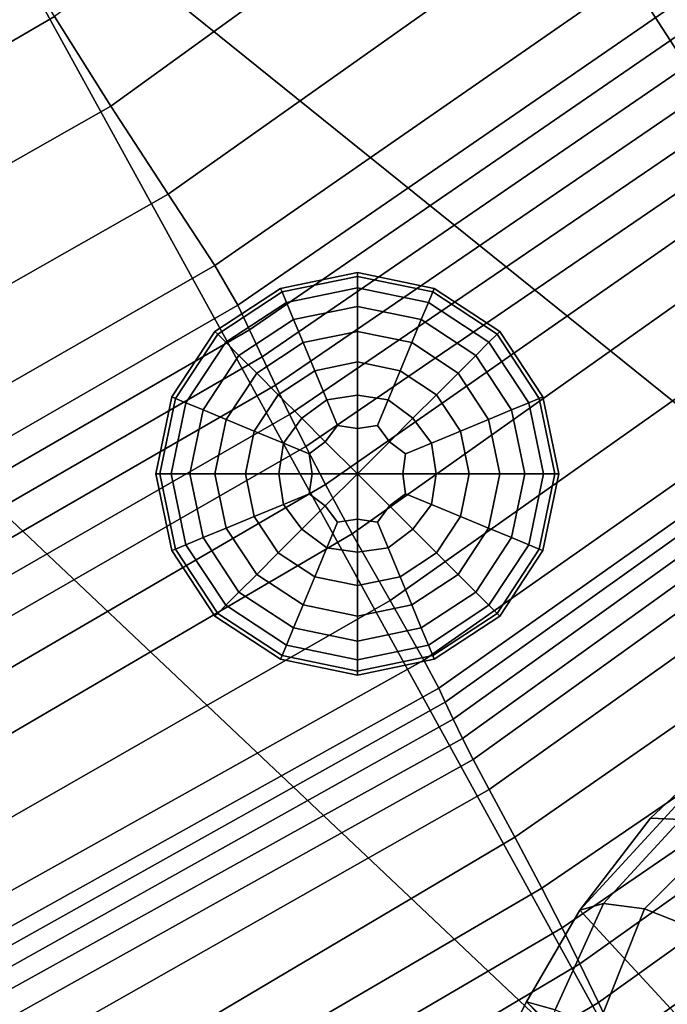
# Model space of a CAD drawing. Units: inches. Extents: x -175 to 175, y -162 to 162.
# Drawn here: x -47 to -36, y 43 to 60 of the extents above; entities that cross this region are included whole.
import ezdxf

# ---------------------------------------------------------------- set-up
doc = ezdxf.new("R2010")
doc.units = ezdxf.units.IN
doc.header["$MEASUREMENT"] = 0

msp = doc.modelspace()

# ---------------------------------------------------------------- linework, layer by layer
for points in [[(-18.936, 53.599, -10.996), (-41.793, 68.678, -10.996), (-35.277, 73.83, -10.996)], [(-27.54, 46.675, -10.996), (-48.955, 63.923, -10.996), (-41.793, 68.678, -10.996)], [(-18.936, 53.599, -10.996), (-27.54, 46.675, -10.996), (-41.793, 68.678, -10.996)], [(-38.458, 63.977, 3.2), (-39.573, 65.507, 0.129), (-46.804, 60.208, 0.977), (-45.823, 58.642, 4.232)], [(-48.955, 63.923, -10.996), (-36.115, 40.568, -10.996), (-56.548, 59.896, -10.996)], [(-27.54, 46.675, -10.996), (-36.115, 40.568, -10.996), (-48.955, 63.923, -10.996)], [(-45.823, 58.642, 4.232), (-44.818, 57.102, 6.786), (-37.272, 62.45, 5.747), (-38.458, 63.977, 3.2)], [(-44.818, 57.102, 6.786), (-44.005, 55.854, 8.403), (-36.294, 61.208, 7.443), (-37.272, 62.45, 5.747)], [(-46.804, 60.208, 0.977), (-47.678, 61.66, -2.774), (-55.256, 57.202, -2.115), (-54.499, 55.732, 1.953)], [(-36.294, 61.208, 7.443), (-44.005, 55.854, 8.403), (-43.602, 55.163, 8.849), (-35.804, 60.536, 7.963)], [(-35.804, 60.536, 7.963), (-43.602, 55.163, 8.849), (-43.397, 54.732, 8.633), (-35.549, 60.127, 7.816)], [(-45.823, 58.642, 4.232), (-46.804, 60.208, 0.977), (-54.499, 55.732, 1.953), (-53.681, 54.175, 5.427)], [(-43.397, 54.732, 8.633), (-43.178, 54.26, 8.264), (-35.276, 59.677, 7.512), (-35.549, 60.127, 7.816)], [(-64.362, 56.927, -10.996), (-56.548, 59.896, -10.996), (-45.387, 35.366, -10.996)], [(-56.548, 59.896, -10.996), (-36.115, 40.568, -10.996), (-45.387, 35.366, -10.996)], [(-43.178, 54.26, 8.264), (-42.945, 53.762, 7.698), (-34.993, 59.195, 6.963), (-35.276, 59.677, 7.512)], [(-42.945, 53.762, 7.698), (-42.697, 53.252, 6.892), (-34.704, 58.696, 6.078), (-34.993, 59.195, 6.963)], [(-53.681, 54.175, 5.427), (-52.829, 52.546, 8.013), (-44.818, 57.102, 6.786), (-45.823, 58.642, 4.232)], [(-42.697, 53.252, 6.892), (-42.413, 52.688, 5.806), (-34.403, 58.165, 4.832), (-34.704, 58.696, 6.078)], [(-42.413, 52.688, 5.806), (-42.071, 52.026, 4.399), (-34.085, 57.591, 3.2), (-34.403, 58.165, 4.832)], [(-42.071, 52.026, 4.399), (-41.602, 51.163, 3.883), (-33.612, 56.824, 2.629), (-34.085, 57.591, 3.2)], [(-52.829, 52.546, 8.013), (-52.136, 51.186, 9.574), (-44.005, 55.854, 8.403), (-44.818, 57.102, 6.786)], [(-64.362, 56.927, -10.996), (-45.387, 35.366, -10.996), (-56.081, 31.157, -10.996)], [(-32.85, 55.714, 4.569), (-33.612, 56.824, 2.629), (-41.602, 51.163, 3.883), (-40.941, 49.996, 5.47)], [(-44.005, 55.854, 8.403), (-52.136, 51.186, 9.574), (-51.793, 50.438, 9.973), (-43.602, 55.163, 8.849)], [(-42.855, 55.456, 4.241), (-42.829, 55.393, 4.898), (-41.511, 55.666, 4.898), (-41.511, 55.734, 4.241)], [(-42.829, 55.393, 3.583), (-42.855, 55.456, 4.241), (-41.511, 55.734, 4.241), (-41.511, 55.666, 3.583)], [(-42.753, 55.209, 2.95), (-42.829, 55.393, 3.583), (-41.511, 55.666, 3.583), (-41.511, 55.466, 2.95)], [(-42.829, 55.393, 4.898), (-42.753, 55.209, 5.531), (-41.511, 55.466, 5.531), (-41.511, 55.666, 4.898)], [(-41.511, 55.666, 3.583), (-41.511, 55.734, 4.241), (-40.168, 55.456, 4.241), (-40.194, 55.393, 3.583)], [(-41.511, 55.734, 4.241), (-41.511, 55.666, 4.898), (-40.194, 55.393, 4.898), (-40.168, 55.456, 4.241)], [(-41.511, 55.466, 2.95), (-41.511, 55.666, 3.583), (-40.194, 55.393, 3.583), (-40.27, 55.209, 2.95)], [(-41.511, 55.666, 4.898), (-41.511, 55.466, 5.531), (-40.27, 55.209, 5.531), (-40.194, 55.393, 4.898)], [(-32.145, 54.717, 7.013), (-32.85, 55.714, 4.569), (-40.941, 49.996, 5.47), (-40.348, 48.953, 7.5)], [(-43.953, 54.654, 3.583), (-44.002, 54.703, 4.241), (-42.855, 55.456, 4.241), (-42.829, 55.393, 3.583)], [(-44.002, 54.703, 4.241), (-43.953, 54.654, 4.898), (-42.829, 55.393, 4.898), (-42.855, 55.456, 4.241)], [(-42.753, 55.209, 5.531), (-42.628, 54.909, 6.114), (-41.511, 55.14, 6.114), (-41.511, 55.466, 5.531)], [(-42.628, 54.909, 2.367), (-42.753, 55.209, 2.95), (-41.511, 55.466, 2.95), (-41.511, 55.14, 2.367)], [(-41.511, 55.14, 2.367), (-41.511, 55.466, 2.95), (-40.27, 55.209, 2.95), (-40.395, 54.909, 2.367)], [(-41.511, 55.466, 5.531), (-41.511, 55.14, 6.114), (-40.395, 54.909, 6.114), (-40.27, 55.209, 5.531)], [(-40.168, 55.456, 4.241), (-40.194, 55.393, 4.898), (-39.07, 54.654, 4.898), (-39.021, 54.703, 4.241)], [(-40.194, 55.393, 3.583), (-40.168, 55.456, 4.241), (-39.021, 54.703, 4.241), (-39.07, 54.654, 3.583)], [(-43.812, 54.513, 2.95), (-43.953, 54.654, 3.583), (-42.829, 55.393, 3.583), (-42.753, 55.209, 2.95)], [(-43.953, 54.654, 4.898), (-43.812, 54.513, 5.531), (-42.753, 55.209, 5.531), (-42.829, 55.393, 4.898)], [(-40.27, 55.209, 2.95), (-40.194, 55.393, 3.583), (-39.07, 54.654, 3.583), (-39.211, 54.513, 2.95)], [(-40.194, 55.393, 4.898), (-40.27, 55.209, 5.531), (-39.211, 54.513, 5.531), (-39.07, 54.654, 4.898)], [(-43.602, 55.163, 8.849), (-51.793, 50.438, 9.973), (-51.618, 49.978, 9.705), (-43.397, 54.732, 8.633)], [(-43.582, 54.283, 2.367), (-43.812, 54.513, 2.95), (-42.753, 55.209, 2.95), (-42.628, 54.909, 2.367)], [(-43.812, 54.513, 5.531), (-43.582, 54.283, 6.114), (-42.628, 54.909, 6.114), (-42.753, 55.209, 5.531)], [(-42.461, 54.506, 1.856), (-42.628, 54.909, 2.367), (-41.511, 55.14, 2.367), (-41.511, 54.703, 1.856)], [(-42.628, 54.909, 6.114), (-42.461, 54.506, 6.625), (-41.511, 54.703, 6.625), (-41.511, 55.14, 6.114)], [(-41.511, 54.703, 1.856), (-41.511, 55.14, 2.367), (-40.395, 54.909, 2.367), (-40.562, 54.506, 1.856)], [(-41.511, 55.14, 6.114), (-41.511, 54.703, 6.625), (-40.562, 54.506, 6.625), (-40.395, 54.909, 6.114)], [(-40.27, 55.209, 5.531), (-40.395, 54.909, 6.114), (-39.441, 54.283, 6.114), (-39.211, 54.513, 5.531)], [(-40.395, 54.909, 2.367), (-40.27, 55.209, 2.95), (-39.211, 54.513, 2.95), (-39.441, 54.283, 2.367)], [(-43.272, 53.973, 1.856), (-43.582, 54.283, 2.367), (-42.628, 54.909, 2.367), (-42.461, 54.506, 1.856)], [(-43.582, 54.283, 6.114), (-43.272, 53.973, 6.625), (-42.461, 54.506, 6.625), (-42.628, 54.909, 6.114)], [(-40.562, 54.506, 1.856), (-40.395, 54.909, 2.367), (-39.441, 54.283, 2.367), (-39.751, 53.973, 1.856)], [(-40.395, 54.909, 6.114), (-40.562, 54.506, 6.625), (-39.751, 53.973, 6.625), (-39.441, 54.283, 6.114)], [(-51.618, 49.978, 9.705), (-51.432, 49.483, 9.267), (-43.178, 54.26, 8.264), (-43.397, 54.732, 8.633)], [(-44.755, 53.556, 4.241), (-44.692, 53.53, 4.898), (-43.953, 54.654, 4.898), (-44.002, 54.703, 4.241)], [(-44.692, 53.53, 3.583), (-44.755, 53.556, 4.241), (-44.002, 54.703, 4.241), (-43.953, 54.654, 3.583)], [(-44.508, 53.454, 2.95), (-44.692, 53.53, 3.583), (-43.953, 54.654, 3.583), (-43.812, 54.513, 2.95)], [(-44.692, 53.53, 4.898), (-44.508, 53.454, 5.531), (-43.812, 54.513, 5.531), (-43.953, 54.654, 4.898)], [(-42.461, 54.506, 6.625), (-42.258, 54.014, 7.044), (-41.511, 54.169, 7.044), (-41.511, 54.703, 6.625)], [(-42.258, 54.014, 1.437), (-42.461, 54.506, 1.856), (-41.511, 54.703, 1.856), (-41.511, 54.169, 1.437)], [(-41.511, 54.169, 1.437), (-41.511, 54.703, 1.856), (-40.562, 54.506, 1.856), (-40.765, 54.014, 1.437)], [(-41.511, 54.703, 6.625), (-41.511, 54.169, 7.044), (-40.765, 54.014, 7.044), (-40.562, 54.506, 6.625)], [(-31.845, 54.286, 7.959), (-32.145, 54.717, 7.013), (-40.348, 48.953, 7.5), (-40.086, 48.461, 8.316)], [(-39.211, 54.513, 2.95), (-39.07, 54.654, 3.583), (-38.331, 53.53, 3.583), (-38.515, 53.454, 2.95)], [(-39.07, 54.654, 4.898), (-39.211, 54.513, 5.531), (-38.515, 53.454, 5.531), (-38.331, 53.53, 4.898)], [(-39.07, 54.654, 3.583), (-39.021, 54.703, 4.241), (-38.268, 53.556, 4.241), (-38.331, 53.53, 3.583)], [(-39.021, 54.703, 4.241), (-39.07, 54.654, 4.898), (-38.331, 53.53, 4.898), (-38.268, 53.556, 4.241)], [(-44.508, 53.454, 5.531), (-44.208, 53.329, 6.114), (-43.582, 54.283, 6.114), (-43.812, 54.513, 5.531)], [(-44.208, 53.329, 2.367), (-44.508, 53.454, 2.95), (-43.812, 54.513, 2.95), (-43.582, 54.283, 2.367)], [(-42.895, 53.596, 1.437), (-43.272, 53.973, 1.856), (-42.461, 54.506, 1.856), (-42.258, 54.014, 1.437)], [(-43.272, 53.973, 6.625), (-42.895, 53.596, 7.044), (-42.258, 54.014, 7.044), (-42.461, 54.506, 6.625)], [(-40.562, 54.506, 6.625), (-40.765, 54.014, 7.044), (-40.128, 53.596, 7.044), (-39.751, 53.973, 6.625)], [(-40.765, 54.014, 1.437), (-40.562, 54.506, 1.856), (-39.751, 53.973, 1.856), (-40.128, 53.596, 1.437)], [(-39.441, 54.283, 2.367), (-39.211, 54.513, 2.95), (-38.515, 53.454, 2.95), (-38.815, 53.329, 2.367)], [(-39.211, 54.513, 5.531), (-39.441, 54.283, 6.114), (-38.815, 53.329, 6.114), (-38.515, 53.454, 5.531)], [(-51.432, 49.483, 9.267), (-51.232, 48.973, 8.67), (-42.945, 53.762, 7.698), (-43.178, 54.26, 8.264)], [(-43.805, 53.163, 1.856), (-44.208, 53.329, 2.367), (-43.582, 54.283, 2.367), (-43.272, 53.973, 1.856)], [(-44.208, 53.329, 6.114), (-43.805, 53.163, 6.625), (-43.272, 53.973, 6.625), (-43.582, 54.283, 6.114)], [(-31.727, 54.105, 8.186), (-31.845, 54.286, 7.959), (-40.086, 48.461, 8.316), (-39.976, 48.217, 8.559)], [(-39.751, 53.973, 1.856), (-39.441, 54.283, 2.367), (-38.815, 53.329, 2.367), (-39.218, 53.163, 1.856)], [(-39.441, 54.283, 6.114), (-39.751, 53.973, 6.625), (-39.218, 53.163, 6.625), (-38.815, 53.329, 6.114)], [(-42.047, 53.506, 1.136), (-42.258, 54.014, 1.437), (-41.511, 54.169, 1.437), (-41.511, 53.587, 1.13)], [(-42.258, 54.014, 7.044), (-42.047, 53.506, 7.346), (-41.511, 53.587, 7.351), (-41.511, 54.169, 7.044)], [(-41.511, 53.587, 1.13), (-41.511, 54.169, 1.437), (-40.765, 54.014, 1.437), (-40.976, 53.506, 1.136)], [(-41.511, 54.169, 7.044), (-41.511, 53.587, 7.351), (-40.976, 53.506, 7.346), (-40.765, 54.014, 7.044)], [(-31.57, 53.855, 8.478), (-31.727, 54.105, 8.186), (-39.976, 48.217, 8.559), (-39.839, 47.919, 8.869)], [(-43.805, 53.163, 6.625), (-43.313, 52.959, 7.044), (-42.895, 53.596, 7.044), (-43.272, 53.973, 6.625)], [(-43.313, 52.959, 1.437), (-43.805, 53.163, 1.856), (-43.272, 53.973, 1.856), (-42.895, 53.596, 1.437)], [(-42.483, 53.184, 1.13), (-42.895, 53.596, 1.437), (-42.258, 54.014, 1.437), (-42.047, 53.506, 1.136)], [(-42.895, 53.596, 7.044), (-42.483, 53.184, 7.351), (-42.047, 53.506, 7.346), (-42.258, 54.014, 7.044)], [(-40.976, 53.506, 1.136), (-40.765, 54.014, 1.437), (-40.128, 53.596, 1.437), (-40.54, 53.184, 1.13)], [(-40.765, 54.014, 7.044), (-40.976, 53.506, 7.346), (-40.54, 53.184, 7.351), (-40.128, 53.596, 7.044)], [(-40.128, 53.596, 1.437), (-39.751, 53.973, 1.856), (-39.218, 53.163, 1.856), (-39.71, 52.959, 1.437)], [(-39.751, 53.973, 6.625), (-40.128, 53.596, 7.044), (-39.71, 52.959, 7.044), (-39.218, 53.163, 6.625)], [(-51.232, 48.973, 8.67), (-51.014, 48.47, 7.924), (-42.697, 53.252, 6.892), (-42.945, 53.762, 7.698)], [(-31.374, 53.553, 8.746), (-31.57, 53.855, 8.478), (-39.839, 47.919, 8.869), (-39.676, 47.58, 9.152)], [(-42.805, 52.749, 1.136), (-43.313, 52.959, 1.437), (-42.895, 53.596, 1.437), (-42.483, 53.184, 1.13)], [(-43.313, 52.959, 7.044), (-42.805, 52.749, 7.346), (-42.483, 53.184, 7.351), (-42.895, 53.596, 7.044)], [(-41.861, 53.056, 7.504), (-41.511, 53.005, 7.526), (-41.511, 53.587, 7.351), (-42.047, 53.506, 7.346)], [(-41.511, 53.587, 1.13), (-41.511, 53.005, 0.955), (-41.861, 53.056, 0.977), (-42.047, 53.506, 1.136)], [(-41.162, 53.056, 0.977), (-41.511, 53.005, 0.955), (-41.511, 53.587, 1.13), (-40.976, 53.506, 1.136)], [(-41.511, 53.587, 7.351), (-41.511, 53.005, 7.526), (-41.162, 53.056, 7.504), (-40.976, 53.506, 7.346)], [(-40.54, 53.184, 1.13), (-40.128, 53.596, 1.437), (-39.71, 52.959, 1.437), (-40.218, 52.749, 1.136)], [(-40.128, 53.596, 7.044), (-40.54, 53.184, 7.351), (-40.218, 52.749, 7.346), (-39.71, 52.959, 7.044)], [(-44.965, 52.213, 3.583), (-45.033, 52.213, 4.241), (-44.755, 53.556, 4.241), (-44.692, 53.53, 3.583)], [(-45.033, 52.213, 4.241), (-44.965, 52.213, 4.898), (-44.692, 53.53, 4.898), (-44.755, 53.556, 4.241)], [(-44.765, 52.213, 2.95), (-44.965, 52.213, 3.583), (-44.692, 53.53, 3.583), (-44.508, 53.454, 2.95)], [(-44.965, 52.213, 4.898), (-44.765, 52.213, 5.531), (-44.508, 53.454, 5.531), (-44.692, 53.53, 4.898)], [(-44.439, 52.213, 2.367), (-44.765, 52.213, 2.95), (-44.508, 53.454, 2.95), (-44.208, 53.329, 2.367)], [(-44.765, 52.213, 5.531), (-44.439, 52.213, 6.114), (-44.208, 53.329, 6.114), (-44.508, 53.454, 5.531)], [(-41.861, 53.056, 0.977), (-42.072, 52.773, 0.955), (-42.483, 53.184, 1.13), (-42.047, 53.506, 1.136)], [(-42.483, 53.184, 7.351), (-42.072, 52.773, 7.526), (-41.861, 53.056, 7.504), (-42.047, 53.506, 7.346)], [(-41.162, 53.056, 7.504), (-40.951, 52.773, 7.526), (-40.54, 53.184, 7.351), (-40.976, 53.506, 7.346)], [(-40.54, 53.184, 1.13), (-40.951, 52.773, 0.955), (-41.162, 53.056, 0.977), (-40.976, 53.506, 1.136)], [(-31.142, 53.215, 8.901), (-31.374, 53.553, 8.746), (-39.676, 47.58, 9.152), (-39.488, 47.216, 9.31)], [(-38.515, 53.454, 5.531), (-38.815, 53.329, 6.114), (-38.584, 52.213, 6.114), (-38.258, 52.213, 5.531)], [(-38.815, 53.329, 2.367), (-38.515, 53.454, 2.95), (-38.258, 52.213, 2.95), (-38.584, 52.213, 2.367)], [(-38.515, 53.454, 2.95), (-38.331, 53.53, 3.583), (-38.058, 52.213, 3.583), (-38.258, 52.213, 2.95)], [(-38.331, 53.53, 4.898), (-38.515, 53.454, 5.531), (-38.258, 52.213, 5.531), (-38.058, 52.213, 4.898)], [(-38.268, 53.556, 4.241), (-38.331, 53.53, 4.898), (-38.058, 52.213, 4.898), (-37.99, 52.213, 4.241)], [(-38.331, 53.53, 3.583), (-38.268, 53.556, 4.241), (-37.99, 52.213, 4.241), (-38.058, 52.213, 3.583)], [(-51.014, 48.47, 7.924), (-50.75, 47.895, 6.985), (-42.413, 52.688, 5.806), (-42.697, 53.252, 6.892)], [(-44.002, 52.213, 1.856), (-44.439, 52.213, 2.367), (-44.208, 53.329, 2.367), (-43.805, 53.163, 1.856)], [(-44.439, 52.213, 6.114), (-44.002, 52.213, 6.625), (-43.805, 53.163, 6.625), (-44.208, 53.329, 6.114)], [(-39.218, 53.163, 1.856), (-38.815, 53.329, 2.367), (-38.584, 52.213, 2.367), (-39.021, 52.213, 1.856)], [(-38.815, 53.329, 6.114), (-39.218, 53.163, 6.625), (-39.021, 52.213, 6.625), (-38.584, 52.213, 6.114)], [(-43.468, 52.213, 1.437), (-44.002, 52.213, 1.856), (-43.805, 53.163, 1.856), (-43.313, 52.959, 1.437)], [(-44.002, 52.213, 6.625), (-43.468, 52.213, 7.044), (-43.313, 52.959, 7.044), (-43.805, 53.163, 6.625)], [(-42.355, 52.562, 7.504), (-42.072, 52.773, 7.526), (-42.483, 53.184, 7.351), (-42.805, 52.749, 7.346)], [(-42.483, 53.184, 1.13), (-42.072, 52.773, 0.955), (-42.355, 52.562, 0.977), (-42.805, 52.749, 1.136)], [(-41.511, 53.005, 0.955), (-41.511, 52.213, 0.857), (-42.072, 52.773, 0.955), (-41.861, 53.056, 0.977)], [(-42.072, 52.773, 7.526), (-41.511, 52.213, 7.624), (-41.511, 53.005, 7.526), (-41.861, 53.056, 7.504)], [(-40.951, 52.773, 0.955), (-41.511, 52.213, 0.857), (-41.511, 53.005, 0.955), (-41.162, 53.056, 0.977)], [(-41.511, 53.005, 7.526), (-41.511, 52.213, 7.624), (-40.951, 52.773, 7.526), (-41.162, 53.056, 7.504)], [(-40.668, 52.562, 0.977), (-40.951, 52.773, 0.955), (-40.54, 53.184, 1.13), (-40.218, 52.749, 1.136)], [(-40.54, 53.184, 7.351), (-40.951, 52.773, 7.526), (-40.668, 52.562, 7.504), (-40.218, 52.749, 7.346)], [(-39.218, 53.163, 6.625), (-39.71, 52.959, 7.044), (-39.555, 52.213, 7.044), (-39.021, 52.213, 6.625)], [(-39.71, 52.959, 1.437), (-39.218, 53.163, 1.856), (-39.021, 52.213, 1.856), (-39.555, 52.213, 1.437)], [(-30.82, 52.658, 8.558), (-31.142, 53.215, 8.901), (-39.488, 47.216, 9.31), (-39.205, 46.688, 8.97)], [(-42.885, 52.213, 1.13), (-43.468, 52.213, 1.437), (-43.313, 52.959, 1.437), (-42.805, 52.749, 1.136)], [(-43.468, 52.213, 7.044), (-42.885, 52.213, 7.351), (-42.805, 52.749, 7.346), (-43.313, 52.959, 7.044)], [(-40.218, 52.749, 1.136), (-39.71, 52.959, 1.437), (-39.555, 52.213, 1.437), (-40.137, 52.213, 1.13)], [(-39.71, 52.959, 7.044), (-40.218, 52.749, 7.346), (-40.137, 52.213, 7.351), (-39.555, 52.213, 7.044)], [(-42.355, 52.562, 0.977), (-42.304, 52.213, 0.955), (-42.885, 52.213, 1.13), (-42.805, 52.749, 1.136)], [(-42.885, 52.213, 7.351), (-42.304, 52.213, 7.526), (-42.355, 52.562, 7.504), (-42.805, 52.749, 7.346)], [(-42.072, 52.773, 0.955), (-41.511, 52.213, 0.857), (-42.304, 52.213, 0.955), (-42.355, 52.562, 0.977)], [(-42.304, 52.213, 7.526), (-41.511, 52.213, 7.624), (-42.072, 52.773, 7.526), (-42.355, 52.562, 7.504)], [(-40.719, 52.213, 0.955), (-41.511, 52.213, 0.857), (-40.951, 52.773, 0.955), (-40.668, 52.562, 0.977)], [(-40.951, 52.773, 7.526), (-41.511, 52.213, 7.624), (-40.719, 52.213, 7.526), (-40.668, 52.562, 7.504)], [(-40.668, 52.562, 7.504), (-40.719, 52.213, 7.526), (-40.137, 52.213, 7.351), (-40.218, 52.749, 7.346)], [(-40.137, 52.213, 1.13), (-40.719, 52.213, 0.955), (-40.668, 52.562, 0.977), (-40.218, 52.749, 1.136)], [(-50.75, 47.895, 6.985), (-50.41, 47.17, 5.81), (-42.071, 52.026, 4.399), (-42.413, 52.688, 5.806)], [(-30.354, 51.698, 7.331), (-30.82, 52.658, 8.558), (-39.205, 46.688, 8.97), (-38.758, 45.855, 7.757)], [(-44.755, 50.869, 4.241), (-44.692, 50.895, 4.898), (-44.965, 52.213, 4.898), (-45.033, 52.213, 4.241)], [(-44.692, 50.895, 3.583), (-44.755, 50.869, 4.241), (-45.033, 52.213, 4.241), (-44.965, 52.213, 3.583)], [(-44.508, 50.971, 2.95), (-44.692, 50.895, 3.583), (-44.965, 52.213, 3.583), (-44.765, 52.213, 2.95)], [(-44.692, 50.895, 4.898), (-44.508, 50.971, 5.531), (-44.765, 52.213, 5.531), (-44.965, 52.213, 4.898)], [(-44.508, 50.971, 5.531), (-44.208, 51.096, 6.114), (-44.439, 52.213, 6.114), (-44.765, 52.213, 5.531)], [(-44.208, 51.096, 2.367), (-44.508, 50.971, 2.95), (-44.765, 52.213, 2.95), (-44.439, 52.213, 2.367)], [(-43.805, 51.263, 1.856), (-44.208, 51.096, 2.367), (-44.439, 52.213, 2.367), (-44.002, 52.213, 1.856)], [(-44.208, 51.096, 6.114), (-43.805, 51.263, 6.625), (-44.002, 52.213, 6.625), (-44.439, 52.213, 6.114)], [(-43.805, 51.263, 6.625), (-43.313, 51.466, 7.044), (-43.468, 52.213, 7.044), (-44.002, 52.213, 6.625)], [(-43.313, 51.466, 1.437), (-43.805, 51.263, 1.856), (-44.002, 52.213, 1.856), (-43.468, 52.213, 1.437)], [(-42.805, 51.677, 1.136), (-43.313, 51.466, 1.437), (-43.468, 52.213, 1.437), (-42.885, 52.213, 1.13)], [(-43.313, 51.466, 7.044), (-42.805, 51.677, 7.346), (-42.885, 52.213, 7.351), (-43.468, 52.213, 7.044)], [(-42.355, 51.863, 7.504), (-42.304, 52.213, 7.526), (-42.885, 52.213, 7.351), (-42.805, 51.677, 7.346)], [(-42.885, 52.213, 1.13), (-42.304, 52.213, 0.955), (-42.355, 51.863, 0.977), (-42.805, 51.677, 1.136)], [(-42.304, 52.213, 0.955), (-41.511, 52.213, 0.857), (-42.072, 51.652, 0.955), (-42.355, 51.863, 0.977)], [(-42.072, 51.652, 7.526), (-41.511, 52.213, 7.624), (-42.304, 52.213, 7.526), (-42.355, 51.863, 7.504)], [(-42.072, 51.652, 0.955), (-41.511, 52.213, 0.857), (-41.511, 51.42, 0.955), (-41.861, 51.369, 0.977)], [(-41.511, 51.42, 7.526), (-41.511, 52.213, 7.624), (-42.072, 51.652, 7.526), (-41.861, 51.369, 7.504)], [(-40.951, 51.652, 0.955), (-41.511, 52.213, 0.857), (-40.719, 52.213, 0.955), (-40.668, 51.863, 0.977)], [(-41.511, 51.42, 0.955), (-41.511, 52.213, 0.857), (-40.951, 51.652, 0.955), (-41.162, 51.369, 0.977)], [(-40.719, 52.213, 7.526), (-41.511, 52.213, 7.624), (-40.951, 51.652, 7.526), (-40.668, 51.863, 7.504)], [(-40.951, 51.652, 7.526), (-41.511, 52.213, 7.624), (-41.511, 51.42, 7.526), (-41.162, 51.369, 7.504)], [(-40.668, 51.863, 0.977), (-40.719, 52.213, 0.955), (-40.137, 52.213, 1.13), (-40.218, 51.677, 1.136)], [(-40.137, 52.213, 7.351), (-40.719, 52.213, 7.526), (-40.668, 51.863, 7.504), (-40.218, 51.677, 7.346)], [(-40.137, 52.213, 1.13), (-39.555, 52.213, 1.437), (-39.71, 51.466, 1.437), (-40.218, 51.677, 1.136)], [(-39.555, 52.213, 7.044), (-40.137, 52.213, 7.351), (-40.218, 51.677, 7.346), (-39.71, 51.466, 7.044)], [(-39.555, 52.213, 1.437), (-39.021, 52.213, 1.856), (-39.218, 51.263, 1.856), (-39.71, 51.466, 1.437)], [(-39.021, 52.213, 6.625), (-39.555, 52.213, 7.044), (-39.71, 51.466, 7.044), (-39.218, 51.263, 6.625)], [(-39.021, 52.213, 1.856), (-38.584, 52.213, 2.367), (-38.815, 51.096, 2.367), (-39.218, 51.263, 1.856)], [(-38.584, 52.213, 6.114), (-39.021, 52.213, 6.625), (-39.218, 51.263, 6.625), (-38.815, 51.096, 6.114)], [(-38.584, 52.213, 2.367), (-38.258, 52.213, 2.95), (-38.515, 50.971, 2.95), (-38.815, 51.096, 2.367)], [(-38.258, 52.213, 5.531), (-38.584, 52.213, 6.114), (-38.815, 51.096, 6.114), (-38.515, 50.971, 5.531)], [(-38.258, 52.213, 2.95), (-38.058, 52.213, 3.583), (-38.331, 50.895, 3.583), (-38.515, 50.971, 2.95)], [(-38.058, 52.213, 4.898), (-38.258, 52.213, 5.531), (-38.515, 50.971, 5.531), (-38.331, 50.895, 4.898)], [(-38.058, 52.213, 3.583), (-37.99, 52.213, 4.241), (-38.268, 50.869, 4.241), (-38.331, 50.895, 3.583)], [(-37.99, 52.213, 4.241), (-38.058, 52.213, 4.898), (-38.331, 50.895, 4.898), (-38.268, 50.869, 4.241)], [(-50.41, 47.17, 5.81), (-49.97, 46.266, 5.278), (-41.602, 51.163, 3.883), (-42.071, 52.026, 4.399)], [(-42.355, 51.863, 0.977), (-42.072, 51.652, 0.955), (-42.483, 51.241, 1.13), (-42.805, 51.677, 1.136)], [(-42.483, 51.241, 7.351), (-42.072, 51.652, 7.526), (-42.355, 51.863, 7.504), (-42.805, 51.677, 7.346)], [(-40.668, 51.863, 7.504), (-40.951, 51.652, 7.526), (-40.54, 51.241, 7.351), (-40.218, 51.677, 7.346)], [(-40.54, 51.241, 1.13), (-40.951, 51.652, 0.955), (-40.668, 51.863, 0.977), (-40.218, 51.677, 1.136)], [(-42.483, 51.241, 1.13), (-42.895, 50.829, 1.437), (-43.313, 51.466, 1.437), (-42.805, 51.677, 1.136)], [(-42.895, 50.829, 7.044), (-42.483, 51.241, 7.351), (-42.805, 51.677, 7.346), (-43.313, 51.466, 7.044)], [(-40.218, 51.677, 1.136), (-39.71, 51.466, 1.437), (-40.128, 50.829, 1.437), (-40.54, 51.241, 1.13)], [(-39.71, 51.466, 7.044), (-40.218, 51.677, 7.346), (-40.54, 51.241, 7.351), (-40.128, 50.829, 7.044)], [(-30.06, 50.576, 5.909), (-30.354, 51.698, 7.331), (-38.758, 45.855, 7.757), (-38.287, 44.966, 6.294)], [(-41.861, 51.369, 7.504), (-42.072, 51.652, 7.526), (-42.483, 51.241, 7.351), (-42.047, 50.919, 7.346)], [(-42.483, 51.241, 1.13), (-42.072, 51.652, 0.955), (-41.861, 51.369, 0.977), (-42.047, 50.919, 1.136)], [(-41.162, 51.369, 0.977), (-40.951, 51.652, 0.955), (-40.54, 51.241, 1.13), (-40.976, 50.919, 1.136)], [(-40.54, 51.241, 7.351), (-40.951, 51.652, 7.526), (-41.162, 51.369, 7.504), (-40.976, 50.919, 7.346)], [(-42.895, 50.829, 1.437), (-43.272, 50.452, 1.856), (-43.805, 51.263, 1.856), (-43.313, 51.466, 1.437)], [(-43.272, 50.452, 6.625), (-42.895, 50.829, 7.044), (-43.313, 51.466, 7.044), (-43.805, 51.263, 6.625)], [(-41.861, 51.369, 0.977), (-41.511, 51.42, 0.955), (-41.511, 50.839, 1.13), (-42.047, 50.919, 1.136)], [(-41.511, 50.839, 7.351), (-41.511, 51.42, 7.526), (-41.861, 51.369, 7.504), (-42.047, 50.919, 7.346)], [(-41.162, 51.369, 7.504), (-41.511, 51.42, 7.526), (-41.511, 50.839, 7.351), (-40.976, 50.919, 7.346)], [(-41.511, 50.839, 1.13), (-41.511, 51.42, 0.955), (-41.162, 51.369, 0.977), (-40.976, 50.919, 1.136)], [(-39.218, 51.263, 6.625), (-39.71, 51.466, 7.044), (-40.128, 50.829, 7.044), (-39.751, 50.452, 6.625)], [(-39.71, 51.466, 1.437), (-39.218, 51.263, 1.856), (-39.751, 50.452, 1.856), (-40.128, 50.829, 1.437)], [(-40.941, 49.996, 5.47), (-41.602, 51.163, 3.883), (-49.97, 46.266, 5.278), (-49.406, 45.151, 6.267)], [(-43.272, 50.452, 1.856), (-43.582, 50.142, 2.367), (-44.208, 51.096, 2.367), (-43.805, 51.263, 1.856)], [(-43.582, 50.142, 6.114), (-43.272, 50.452, 6.625), (-43.805, 51.263, 6.625), (-44.208, 51.096, 6.114)], [(-42.047, 50.919, 1.136), (-42.258, 50.411, 1.437), (-42.895, 50.829, 1.437), (-42.483, 51.241, 1.13)], [(-42.258, 50.411, 7.044), (-42.047, 50.919, 7.346), (-42.483, 51.241, 7.351), (-42.895, 50.829, 7.044)], [(-40.54, 51.241, 1.13), (-40.128, 50.829, 1.437), (-40.765, 50.411, 1.437), (-40.976, 50.919, 1.136)], [(-40.128, 50.829, 7.044), (-40.54, 51.241, 7.351), (-40.976, 50.919, 7.346), (-40.765, 50.411, 7.044)], [(-39.218, 51.263, 1.856), (-38.815, 51.096, 2.367), (-39.441, 50.142, 2.367), (-39.751, 50.452, 1.856)], [(-38.815, 51.096, 6.114), (-39.218, 51.263, 6.625), (-39.751, 50.452, 6.625), (-39.441, 50.142, 6.114)], [(-43.582, 50.142, 2.367), (-43.812, 49.912, 2.95), (-44.508, 50.971, 2.95), (-44.208, 51.096, 2.367)], [(-43.812, 49.912, 5.531), (-43.582, 50.142, 6.114), (-44.208, 51.096, 6.114), (-44.508, 50.971, 5.531)], [(-38.515, 50.971, 5.531), (-38.815, 51.096, 6.114), (-39.441, 50.142, 6.114), (-39.211, 49.912, 5.531)], [(-38.815, 51.096, 2.367), (-38.515, 50.971, 2.95), (-39.211, 49.912, 2.95), (-39.441, 50.142, 2.367)], [(-43.953, 49.771, 3.583), (-44.002, 49.722, 4.241), (-44.755, 50.869, 4.241), (-44.692, 50.895, 3.583)], [(-44.002, 49.722, 4.241), (-43.953, 49.771, 4.898), (-44.692, 50.895, 4.898), (-44.755, 50.869, 4.241)], [(-43.812, 49.912, 2.95), (-43.953, 49.771, 3.583), (-44.692, 50.895, 3.583), (-44.508, 50.971, 2.95)], [(-43.953, 49.771, 4.898), (-43.812, 49.912, 5.531), (-44.508, 50.971, 5.531), (-44.692, 50.895, 4.898)], [(-42.461, 49.919, 6.625), (-42.258, 50.411, 7.044), (-42.895, 50.829, 7.044), (-43.272, 50.452, 6.625)], [(-42.258, 50.411, 1.437), (-42.461, 49.919, 1.856), (-43.272, 50.452, 1.856), (-42.895, 50.829, 1.437)], [(-41.511, 50.839, 1.13), (-41.511, 50.256, 1.437), (-42.258, 50.411, 1.437), (-42.047, 50.919, 1.136)], [(-41.511, 50.256, 7.044), (-41.511, 50.839, 7.351), (-42.047, 50.919, 7.346), (-42.258, 50.411, 7.044)], [(-40.976, 50.919, 1.136), (-40.765, 50.411, 1.437), (-41.511, 50.256, 1.437), (-41.511, 50.839, 1.13)], [(-40.765, 50.411, 7.044), (-40.976, 50.919, 7.346), (-41.511, 50.839, 7.351), (-41.511, 50.256, 7.044)], [(-40.128, 50.829, 1.437), (-39.751, 50.452, 1.856), (-40.562, 49.919, 1.856), (-40.765, 50.411, 1.437)], [(-39.751, 50.452, 6.625), (-40.128, 50.829, 7.044), (-40.765, 50.411, 7.044), (-40.562, 49.919, 6.625)], [(-38.515, 50.971, 2.95), (-38.331, 50.895, 3.583), (-39.07, 49.771, 3.583), (-39.211, 49.912, 2.95)], [(-38.331, 50.895, 4.898), (-38.515, 50.971, 5.531), (-39.211, 49.912, 5.531), (-39.07, 49.771, 4.898)], [(-38.268, 50.869, 4.241), (-38.331, 50.895, 4.898), (-39.07, 49.771, 4.898), (-39.021, 49.722, 4.241)], [(-38.331, 50.895, 3.583), (-38.268, 50.869, 4.241), (-39.021, 49.722, 4.241), (-39.07, 49.771, 3.583)], [(-30.257, 49.529, 4.979), (-30.06, 50.576, 5.909), (-38.287, 44.966, 6.294), (-37.929, 44.269, 5.203)], [(-42.461, 49.919, 1.856), (-42.628, 49.516, 2.367), (-43.582, 50.142, 2.367), (-43.272, 50.452, 1.856)], [(-42.628, 49.516, 6.114), (-42.461, 49.919, 6.625), (-43.272, 50.452, 6.625), (-43.582, 50.142, 6.114)], [(-41.511, 50.256, 1.437), (-41.511, 49.722, 1.856), (-42.461, 49.919, 1.856), (-42.258, 50.411, 1.437)], [(-41.511, 49.722, 6.625), (-41.511, 50.256, 7.044), (-42.258, 50.411, 7.044), (-42.461, 49.919, 6.625)], [(-40.562, 49.919, 6.625), (-40.765, 50.411, 7.044), (-41.511, 50.256, 7.044), (-41.511, 49.722, 6.625)], [(-40.765, 50.411, 1.437), (-40.562, 49.919, 1.856), (-41.511, 49.722, 1.856), (-41.511, 50.256, 1.437)], [(-39.751, 50.452, 1.856), (-39.441, 50.142, 2.367), (-40.395, 49.516, 2.367), (-40.562, 49.919, 1.856)], [(-39.441, 50.142, 6.114), (-39.751, 50.452, 6.625), (-40.562, 49.919, 6.625), (-40.395, 49.516, 6.114)], [(-42.753, 49.216, 5.531), (-42.628, 49.516, 6.114), (-43.582, 50.142, 6.114), (-43.812, 49.912, 5.531)], [(-42.628, 49.516, 2.367), (-42.753, 49.216, 2.95), (-43.812, 49.912, 2.95), (-43.582, 50.142, 2.367)], [(-39.441, 50.142, 2.367), (-39.211, 49.912, 2.95), (-40.27, 49.216, 2.95), (-40.395, 49.516, 2.367)], [(-39.211, 49.912, 5.531), (-39.441, 50.142, 6.114), (-40.395, 49.516, 6.114), (-40.27, 49.216, 5.531)], [(-40.348, 48.953, 7.5), (-40.941, 49.996, 5.47), (-49.406, 45.151, 6.267), (-48.911, 44.173, 7.654)], [(-42.753, 49.216, 2.95), (-42.829, 49.032, 3.583), (-43.953, 49.771, 3.583), (-43.812, 49.912, 2.95)], [(-42.829, 49.032, 4.898), (-42.753, 49.216, 5.531), (-43.812, 49.912, 5.531), (-43.953, 49.771, 4.898)], [(-41.511, 49.722, 1.856), (-41.511, 49.285, 2.367), (-42.628, 49.516, 2.367), (-42.461, 49.919, 1.856)], [(-41.511, 49.285, 6.114), (-41.511, 49.722, 6.625), (-42.461, 49.919, 6.625), (-42.628, 49.516, 6.114)], [(-40.562, 49.919, 1.856), (-40.395, 49.516, 2.367), (-41.511, 49.285, 2.367), (-41.511, 49.722, 1.856)], [(-40.395, 49.516, 6.114), (-40.562, 49.919, 6.625), (-41.511, 49.722, 6.625), (-41.511, 49.285, 6.114)], [(-39.211, 49.912, 2.95), (-39.07, 49.771, 3.583), (-40.194, 49.032, 3.583), (-40.27, 49.216, 2.95)], [(-39.07, 49.771, 4.898), (-39.211, 49.912, 5.531), (-40.27, 49.216, 5.531), (-40.194, 49.032, 4.898)], [(-42.855, 48.969, 4.241), (-42.829, 49.032, 4.898), (-43.953, 49.771, 4.898), (-44.002, 49.722, 4.241)], [(-42.829, 49.032, 3.583), (-42.855, 48.969, 4.241), (-44.002, 49.722, 4.241), (-43.953, 49.771, 3.583)], [(-39.07, 49.771, 3.583), (-39.021, 49.722, 4.241), (-40.168, 48.969, 4.241), (-40.194, 49.032, 3.583)], [(-39.021, 49.722, 4.241), (-39.07, 49.771, 4.898), (-40.194, 49.032, 4.898), (-40.168, 48.969, 4.241)], [(-41.511, 49.285, 2.367), (-41.511, 48.959, 2.95), (-42.753, 49.216, 2.95), (-42.628, 49.516, 2.367)], [(-41.511, 48.959, 5.531), (-41.511, 49.285, 6.114), (-42.628, 49.516, 6.114), (-42.753, 49.216, 5.531)], [(-40.27, 49.216, 5.531), (-40.395, 49.516, 6.114), (-41.511, 49.285, 6.114), (-41.511, 48.959, 5.531)], [(-40.395, 49.516, 2.367), (-40.27, 49.216, 2.95), (-41.511, 48.959, 2.95), (-41.511, 49.285, 2.367)], [(-29.478, 49.433, 3.452), (-30.257, 49.529, 4.979), (-37.929, 44.269, 5.203), (-37.621, 43.642, 3.615)], [(-37.621, 43.642, 3.615), (-37.299, 42.963, 0.659), (-28.953, 48.938, 0.584), (-29.478, 49.433, 3.452)], [(-41.511, 48.959, 2.95), (-41.511, 48.759, 3.583), (-42.829, 49.032, 3.583), (-42.753, 49.216, 2.95)], [(-41.511, 48.759, 4.898), (-41.511, 48.959, 5.531), (-42.753, 49.216, 5.531), (-42.829, 49.032, 4.898)], [(-40.27, 49.216, 2.95), (-40.194, 49.032, 3.583), (-41.511, 48.759, 3.583), (-41.511, 48.959, 2.95)], [(-40.194, 49.032, 4.898), (-40.27, 49.216, 5.531), (-41.511, 48.959, 5.531), (-41.511, 48.759, 4.898)], [(-40.086, 48.461, 8.316), (-40.348, 48.953, 7.5), (-48.911, 44.173, 7.654), (-48.677, 43.679, 8.313)], [(-41.511, 48.759, 3.583), (-41.511, 48.691, 4.241), (-42.855, 48.969, 4.241), (-42.829, 49.032, 3.583)], [(-41.511, 48.691, 4.241), (-41.511, 48.759, 4.898), (-42.829, 49.032, 4.898), (-42.855, 48.969, 4.241)], [(-40.168, 48.969, 4.241), (-40.194, 49.032, 4.898), (-41.511, 48.759, 4.898), (-41.511, 48.691, 4.241)], [(-40.194, 49.032, 3.583), (-40.168, 48.969, 4.241), (-41.511, 48.691, 4.241), (-41.511, 48.759, 3.583)], [(-37.299, 42.963, 0.659), (-36.946, 42.222, -3.073), (-28.527, 48.221, -3.075), (-28.953, 48.938, 0.584)], [(-39.976, 48.217, 8.559), (-40.086, 48.461, 8.316), (-48.677, 43.679, 8.313), (-48.569, 43.41, 8.636)], [(-39.839, 47.919, 8.869), (-39.976, 48.217, 8.559), (-48.569, 43.41, 8.636), (-48.451, 43.104, 9.014)], [(-36.946, 42.222, -3.073), (-36.543, 41.413, -6.989), (-28.047, 47.459, -6.975), (-28.527, 48.221, -3.075)], [(-39.676, 47.58, 9.152), (-39.839, 47.919, 8.869), (-48.451, 43.104, 9.014), (-49.504, 42.131, 9.445)], [(-18.721, 24.069, -10.996), (-37.624, 44.582, -10.996), (-34.621, 47.844, -10.996)], [(-37.624, 44.582, -10.996), (-36.387, 46.188, -10.996), (-34.621, 47.844, -10.996)], [(-34.621, 47.844, -10.996), (-36.387, 46.188, -10.996), (-35.857, 46.167, -6.737), (-33.96, 47.798, -6.351)], [(-39.488, 47.216, 9.31), (-39.676, 47.58, 9.152), (-49.504, 42.131, 9.445), (-48.281, 42.311, 9.584)], [(-36.543, 41.413, -6.989), (-36.115, 40.568, -10.996), (-27.54, 46.675, -10.996), (-28.047, 47.459, -6.975)], [(-39.205, 46.688, 8.97), (-39.488, 47.216, 9.31), (-48.281, 42.311, 9.584), (-49.16, 41.049, 9.346)], [(-38.758, 45.855, 7.757), (-39.205, 46.688, 8.97), (-49.16, 41.049, 9.346), (-47.368, 40.757, 7.93)], [(-37.624, 44.582, -10.996), (-37.208, 44.699, -7.366), (-35.857, 46.167, -6.737), (-36.387, 46.188, -10.996)], [(-37.208, 44.699, -7.366), (-36.49, 44.602, -4.181), (-35.049, 46.049, -3.177), (-35.857, 46.167, -6.737)], [(-35.049, 46.049, -3.177), (-36.49, 44.602, -4.181), (-35.165, 44.076, -1.887), (-33.685, 45.734, -1.016)], [(-38.287, 44.966, 6.294), (-38.758, 45.855, 7.757), (-47.368, 40.757, 7.93), (-46.962, 39.89, 6.535)], [(-37.929, 44.269, 5.203), (-38.287, 44.966, 6.294), (-46.962, 39.89, 6.535), (-46.723, 39.121, 5.434)], [(-38.556, 42.977, -10.996), (-38.054, 42.839, -7.95), (-37.208, 44.699, -7.366), (-37.624, 44.582, -10.996)], [(-38.054, 42.839, -7.95), (-37.308, 42.543, -5.109), (-36.49, 44.602, -4.181), (-37.208, 44.699, -7.366)], [(-38.556, 42.977, -10.996), (-37.624, 44.582, -10.996), (-18.721, 24.069, -10.996)], [(-36.49, 44.602, -4.181), (-37.308, 42.543, -5.109), (-36.07, 41.93, -2.68), (-35.165, 44.076, -1.887)], [(-37.621, 43.642, 3.615), (-37.929, 44.269, 5.203), (-46.723, 39.121, 5.434), (-47.613, 37.702, 3.88)], [(-47.613, 37.702, 3.88), (-46.149, 37.674, 0.556), (-37.299, 42.963, 0.659), (-37.621, 43.642, 3.615)], [(-46.149, 37.674, 0.556), (-45.979, 36.947, -3.115), (-36.946, 42.222, -3.073), (-37.299, 42.963, 0.659)], [(-38.054, 42.839, -7.95), (-38.556, 42.977, -10.996), (-39.404, 41.323, -10.996), (-38.434, 40.031, -8.198)], [(-39.404, 41.323, -10.996), (-38.556, 42.977, -10.996), (-19.663, 23.503, -10.996)], [(-19.663, 23.503, -10.996), (-38.556, 42.977, -10.996), (-18.721, 24.069, -10.996)]]:
    msp.add_3dface(points)

doc.saveas('drawing.dxf')
